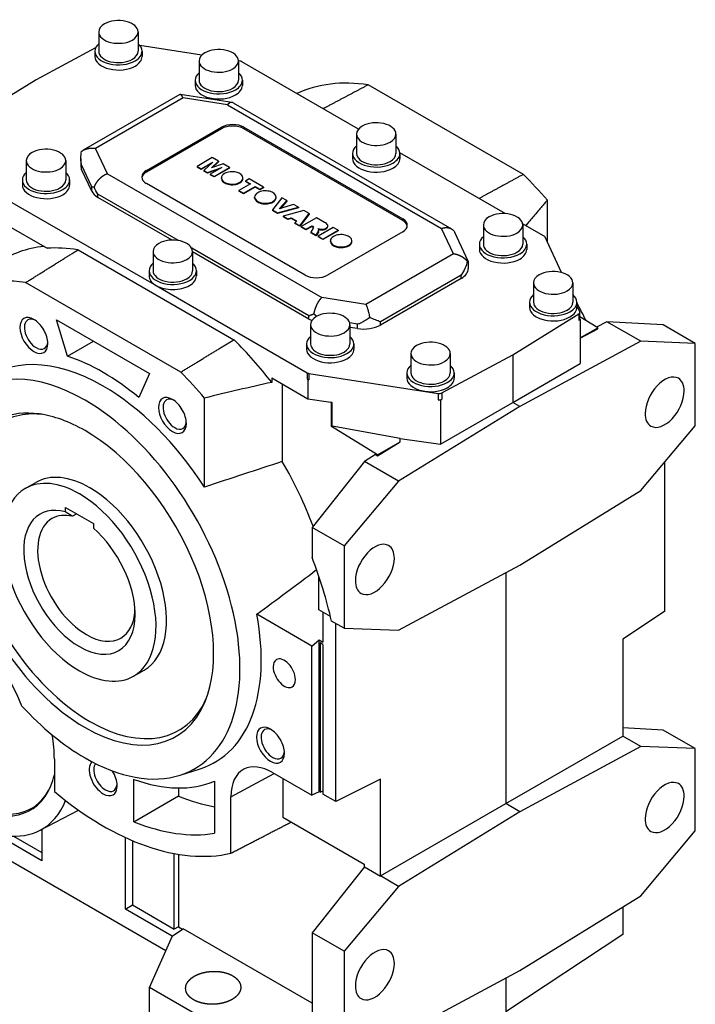
# Model space of a CAD drawing. Extents: x 455 to 2705, y -160 to 1463.
# Drawn here: x 2222 to 2393, y 413 to 663 of the extents above; entities that cross this region are included whole.
import ezdxf

# ---------------------------------------------------------------- set-up
doc = ezdxf.new("R2010")
doc.units = 0
doc.header["$MEASUREMENT"] = 0
doc.layers.add('View', color=7, linetype='Continuous')

msp = doc.modelspace()

# ---------------------------------------------------------------- linework, layer by layer
at = {"layer": 'View', "lineweight": -3}
for p, q in [((2241.68, 660.28), (2241.68, 655.38)), ((2251.68, 660.28), (2251.68, 655.38)), ((2240.88, 656.26), (2225.82, 648.16)), ((2240.68, 655.38), (2240.68, 654.08)), ((2267.83, 654.39), (2252.14, 656.82)), ((2252.68, 655.38), (2252.68, 654.08)), ((2267.14, 652.93), (2267.14, 648.03)), ((2277.54, 652.89), (2277.14, 652.95)), ((2277.14, 652.93), (2277.14, 648.03)), ((2307.61, 635.64), (2277.99, 652.74)), ((2225.82, 648.16), (2219.4, 644.18)), ((2266.14, 648.03), (2266.14, 646.73)), ((2278.14, 648.03), (2278.14, 646.73)), ((2349.45, 624.14), (2310.08, 646.87)), ((2262.24, 644.4), (2237.74, 630.26)), ((2263.08, 643.54), (2240.89, 630.73)), ((2275.53, 642.4), (2262.38, 644.43)), ((2274.31, 641.8), (2263.08, 643.54)), ((2274.31, 641.8), (2328.66, 610.42)), ((2275.77, 642.31), (2331.2, 610.31)), ((2253.76, 625.09), (2272.85, 636.11)), ((2272.85, 635.7), (2253.76, 624.68)), ((2272.85, 636.11), (2272.85, 635.7)), ((2278.5, 636.11), (2318.81, 612.84)), ((2278.5, 636.11), (2278.5, 635.7)), ((2318.81, 612.43), (2278.5, 635.7)), ((2307.09, 634.36), (2307.09, 629.46)), ((2317.09, 634.36), (2317.09, 629.46)), ((2243.9, 624.25), (2240.89, 630.73)), ((2223.3, 627.62), (2223.3, 622.72)), ((2233.3, 627.62), (2233.3, 622.72)), ((2237.14, 628.2), (2237.14, 626.31)), ((2270.49, 628.38), (2266.63, 626.15)), ((2270.31, 625.78), (2272.1, 627.45)), ((2272.1, 627.45), (2270.49, 628.38)), ((2272.1, 627.45), (2272.1, 627.29)), ((2306.09, 629.46), (2306.09, 628.15)), ((2344.81, 614.16), (2318.09, 629.59)), ((2318.09, 629.46), (2318.09, 628.15)), ((2239.93, 620.99), (2237.34, 626.55)), ((2237.34, 625.41), (2237.34, 626.55)), ((2239.93, 619.85), (2237.34, 625.41)), ((2253.76, 625.09), (2253.76, 624.68)), ((2266.63, 626.15), (2267.63, 625.57)), ((2266.63, 626.15), (2266.63, 625.98)), ((2267.63, 625.41), (2266.63, 625.98)), ((2267.63, 625.57), (2270.59, 627.27)), ((2270.16, 626.86), (2267.63, 625.41)), ((2267.63, 625.57), (2267.63, 625.41)), ((2270.59, 627.27), (2268.36, 625.15)), ((2268.36, 625.15), (2269.26, 624.63)), ((2268.36, 625.15), (2268.36, 624.98)), ((2269.26, 624.47), (2268.36, 624.98)), ((2269.26, 624.63), (2272.94, 625.91)), ((2272.23, 625.5), (2269.26, 624.47)), ((2272.94, 625.91), (2269.99, 624.21)), ((2273.26, 626.78), (2270.31, 625.78)), ((2272.1, 627.29), (2270.58, 625.87)), ((2270.99, 623.63), (2274.85, 625.86)), ((2274.85, 625.7), (2270.99, 623.47)), ((2274.85, 625.86), (2273.26, 626.78)), ((2274.85, 625.86), (2274.85, 625.7)), ((2222.3, 622.72), (2222.3, 621.42)), ((2234.3, 622.72), (2234.3, 621.42)), ((2243.9, 624.25), (2298.26, 592.86)), ((2269.26, 624.63), (2269.26, 624.47)), ((2269.99, 624.21), (2270.99, 623.63)), ((2269.99, 624.21), (2269.99, 624.05)), ((2270.99, 623.47), (2269.99, 624.05)), ((2270.99, 623.63), (2270.99, 623.47)), ((2272.81, 623.07), (2272.81, 623.23)), ((2278.27, 623.07), (2278.27, 623.23)), ((2279.86, 622.97), (2278.95, 622.44)), ((2278.95, 622.44), (2280.15, 621.75)), ((2278.95, 622.44), (2278.95, 622.28)), ((2283.47, 620.89), (2279.86, 622.97)), ((2239.93, 619.85), (2239.93, 620.99)), ((2294.06, 598.55), (2253.76, 621.82)), ((2280.15, 621.75), (2277.2, 620.04)), ((2277.2, 620.04), (2278.41, 619.35)), ((2277.2, 620.04), (2277.2, 619.88)), ((2278.41, 619.19), (2277.2, 619.88)), ((2278.41, 619.35), (2281.36, 621.05)), ((2281.36, 620.89), (2278.41, 619.19)), ((2280.01, 621.67), (2278.95, 622.28)), ((2281.36, 621.05), (2282.56, 620.36)), ((2281.36, 621.05), (2281.36, 620.89)), ((2282.56, 620.2), (2281.36, 620.89)), ((2282.56, 620.36), (2283.47, 620.89)), ((2283.47, 620.72), (2282.56, 620.2)), ((2282.56, 620.36), (2282.56, 620.2)), ((2283.47, 620.89), (2283.47, 620.72)), ((2217.88, 618.04), (2256.23, 595.9)), ((2261.91, 607.32), (2241.48, 619.11)), ((2241.48, 618.3), (2241.48, 619.11)), ((2260.28, 607.44), (2241.48, 618.3)), ((2278.41, 619.35), (2278.41, 619.19)), ((2281.23, 618.21), (2281.23, 618.37)), ((2288.13, 618.2), (2285.73, 615.12)), ((2286.69, 618.21), (2286.69, 618.37)), ((2287.48, 615.36), (2289.38, 617.47)), ((2289.38, 617.47), (2288.13, 618.2)), ((2289.38, 617.47), (2289.38, 617.31)), ((2355.51, 606.97), (2355.51, 617.56)), ((2285.73, 615.12), (2287.03, 614.37)), ((2285.73, 615.12), (2285.73, 614.96)), ((2287.03, 614.21), (2285.73, 614.96)), ((2287.03, 614.37), (2292.34, 615.77)), ((2292.34, 615.6), (2287.03, 614.21)), ((2291.12, 616.47), (2287.48, 615.36)), ((2289.38, 617.31), (2287.68, 615.42)), ((2293.75, 614.95), (2288.47, 613.54)), ((2292.34, 615.77), (2291.12, 616.47)), ((2292.34, 615.77), (2292.34, 615.6)), ((2295.11, 614.17), (2293.75, 614.95)), ((2287.03, 614.37), (2287.03, 614.21)), ((2288.47, 613.54), (2289.69, 612.83)), ((2288.47, 613.54), (2288.47, 613.37)), ((2289.69, 612.67), (2288.47, 613.37)), ((2289.69, 612.83), (2290.54, 613.1)), ((2290.54, 612.93), (2289.69, 612.67)), ((2289.69, 612.83), (2289.69, 612.67)), ((2290.54, 613.1), (2291.89, 612.32)), ((2290.54, 613.1), (2290.54, 612.93)), ((2291.79, 612.22), (2290.54, 612.93)), ((2292.68, 611.11), (2295.11, 614.17)), ((2295.11, 614), (2292.68, 610.95)), ((2296.94, 613.11), (2293.08, 610.88)), ((2295.11, 614.17), (2295.11, 614)), ((2298.95, 611.95), (2296.94, 613.11)), ((2318.81, 612.84), (2318.81, 612.43)), ((2217.69, 611.67), (2228.6, 605.38)), ((2291.89, 612.32), (2291.43, 611.83)), ((2291.43, 611.83), (2292.68, 611.11)), ((2291.43, 611.83), (2291.43, 611.67)), ((2292.68, 610.95), (2291.43, 611.67)), ((2292.68, 611.11), (2292.68, 610.95)), ((2293.08, 610.88), (2294.24, 610.21)), ((2293.08, 610.88), (2293.08, 610.71)), ((2294.24, 610.04), (2293.08, 610.71)), ((2294.24, 610.21), (2295.8, 611.1)), ((2295.8, 610.94), (2294.24, 610.04)), ((2294.24, 610.21), (2294.24, 610.04)), ((2296.07, 610.5), (2295.52, 609.47)), ((2295.8, 611.1), (2295.94, 611.02)), ((2295.8, 611.1), (2295.8, 610.94)), ((2295.94, 610.86), (2295.8, 610.94)), ((2295.94, 611.02), (2295.94, 610.86)), ((2296.15, 610.8), (2296.15, 610.72)), ((2301.2, 610.65), (2297.34, 608.42)), ((2297.49, 610.12), (2297.49, 609.96)), ((2297.91, 610.22), (2297.91, 610.06)), ((2298.54, 607.72), (2302.4, 609.95)), ((2299.37, 610.46), (2299.37, 610.29)), ((2299.81, 610.98), (2299.81, 611.14)), ((2302.4, 609.95), (2301.2, 610.65)), ((2302.4, 609.95), (2302.4, 609.79)), ((2331.67, 603.94), (2328.66, 610.42)), ((2339.27, 611.29), (2339.27, 606.39)), ((2354.68, 608.46), (2349.24, 611.61)), ((2349.27, 611.29), (2349.27, 606.39)), ((2295.52, 609.47), (2296.89, 608.68)), ((2295.52, 609.47), (2295.52, 609.31)), ((2296.89, 608.52), (2295.52, 609.31)), ((2296.89, 608.68), (2297.4, 609.66)), ((2297.4, 609.5), (2296.89, 608.52)), ((2296.89, 608.68), (2296.89, 608.52)), ((2297.34, 608.42), (2298.54, 607.72)), ((2297.34, 608.42), (2297.34, 608.26)), ((2298.54, 607.56), (2297.34, 608.26)), ((2297.4, 609.66), (2297.4, 609.5)), ((2302.4, 609.79), (2298.54, 607.56)), ((2298.54, 607.72), (2298.54, 607.56)), ((2318.81, 609.58), (2299.72, 598.55)), ((2335.42, 602.09), (2332.03, 609.4)), ((2359.12, 599.21), (2354.94, 608.2)), ((2236.46, 605), (2276, 582.17)), ((2295.02, 588.2), (2265.26, 605.38)), ((2300.46, 607.11), (2300.46, 607.27)), ((2305.92, 607.11), (2305.92, 607.27)), ((2338.27, 606.39), (2338.27, 605.09)), ((2350.27, 606.39), (2350.27, 605.09)), ((2255.47, 604.56), (2255.47, 599.66)), ((2265.47, 604.56), (2265.47, 599.66)), ((2295.02, 587.38), (2265.47, 604.44)), ((2331.67, 603.94), (2309.48, 591.13)), ((2335.43, 602.09), (2335.43, 600.19)), ((2254.47, 599.66), (2254.47, 598.35)), ((2266.47, 599.66), (2266.47, 598.35)), ((2333.67, 598.56), (2313.14, 586.71)), ((2333.67, 597.74), (2313.14, 585.89)), ((2333.67, 597.74), (2333.67, 598.56)), ((2262.48, 573.92), (2223.11, 596.65)), ((2256.23, 595.9), (2294.58, 573.76)), ((2351.99, 596.59), (2351.99, 591.7)), ((2361.99, 596.59), (2361.99, 591.7)), ((2309.48, 591.13), (2298.26, 592.86)), ((2350.99, 591.7), (2350.99, 590.39)), ((2362.99, 591.7), (2362.99, 590.39)), ((2363.73, 589.26), (2362.99, 590.85)), ((2295.02, 587.38), (2295.02, 588.2)), ((2346.74, 578.35), (2363.5, 588.72)), ((2363.5, 588.72), (2363.5, 587.09)), ((2363.76, 587.48), (2363.76, 589.11)), ((2368.31, 585.16), (2363.76, 587.97)), ((2363.87, 587.32), (2363.76, 587.56)), ((2225.21, 587.32), (2225.21, 587.32)), ((2225.21, 587.32), (2225.21, 587.32)), ((2233.74, 577.97), (2231, 587.19)), ((2231, 587.19), (2254.59, 573.58)), ((2295.42, 585.98), (2295.42, 581.08)), ((2307.35, 586.14), (2305.36, 586.45)), ((2305.42, 585.98), (2305.42, 581.08)), ((2307.35, 585), (2305.42, 585.29)), ((2307.35, 585), (2307.35, 586.14)), ((2313.14, 585.89), (2313.14, 586.71)), ((2363.5, 587.09), (2363.87, 587.32)), ((2363.87, 587.32), (2363.87, 576.15)), ((2363.87, 582.61), (2368.31, 585.16)), ((2363.87, 582.56), (2368.31, 584.94)), ((2370.63, 586.72), (2367.95, 585.38)), ((2368.31, 584.94), (2368.31, 585.16)), ((2384.92, 585.94), (2370.63, 586.72)), ((2379.25, 581.75), (2370.63, 586.72)), ((2393.06, 581.24), (2384.92, 585.94)), ((2233.74, 577.97), (2240.36, 581.79)), ((2294.42, 581.08), (2294.42, 579.77)), ((2306.42, 581.08), (2306.42, 579.77)), ((2379.25, 581.75), (2348.51, 565.24)), ((2393.06, 581.24), (2379.25, 581.75)), ((2393.06, 560.34), (2393.06, 581.24)), ((2320.88, 578.63), (2320.88, 573.73)), ((2328.77, 568.67), (2346.74, 578.35)), ((2330.88, 578.63), (2330.88, 573.73)), ((2346.74, 578.35), (2346.74, 566.26)), ((2346.74, 566.26), (2363.87, 576.15)), ((2254.59, 573.58), (2251.85, 567.52)), ((2285.57, 572.48), (2285.57, 571.34)), ((2285.57, 572.48), (2294.77, 567.17)), ((2294.58, 573.76), (2294.58, 572.13)), ((2295.03, 573.61), (2327.83, 568.54)), ((2295.03, 573.61), (2295.03, 571.98)), ((2319.88, 573.73), (2319.88, 572.43)), ((2331.88, 573.73), (2331.88, 572.43)), ((2288.26, 570.93), (2288.26, 551.22)), ((2294.58, 572.13), (2294.77, 572.02)), ((2294.77, 572.02), (2294.77, 567.17)), ((2294.77, 572.02), (2295.03, 571.98)), ((2327.83, 568.54), (2327.83, 566.9)), ((2328.77, 568.67), (2328.77, 567.04)), ((2260.38, 567.01), (2260.38, 567.01)), ((2260.38, 567.01), (2260.38, 567.01)), ((2268.54, 544.73), (2268.54, 567.35)), ((2294.77, 567.17), (2300.56, 566.28)), ((2300.78, 566.15), (2300.56, 566.28)), ((2300.9, 566.23), (2300.56, 566.28)), ((2300.78, 566.15), (2300.9, 566.23)), ((2300.78, 560.12), (2300.78, 566.15)), ((2300.9, 560.19), (2300.9, 566.23)), ((2348.51, 565.24), (2317.77, 546.25)), ((2327.83, 566.9), (2328.37, 566.82)), ((2328.37, 566.82), (2328.77, 567.04)), ((2328.37, 566.82), (2328.37, 555.65)), ((2328.37, 555.65), (2346.74, 566.26)), ((2348.51, 565.24), (2346.74, 566.26)), ((2300.78, 560.12), (2300.9, 560.19)), ((2312.45, 552.91), (2300.78, 560.12)), ((2318.13, 557.08), (2300.9, 560.19)), ((2379.25, 543.89), (2393.06, 560.34)), ((2312.45, 552.68), (2318.13, 556.2)), ((2312.45, 552.91), (2318.13, 556.2)), ((2318.13, 557.08), (2328.37, 555.65)), ((2318.13, 556.2), (2318.13, 557.08)), ((2311.87, 553.02), (2309.15, 551.23)), ((2311.87, 553.02), (2312.45, 552.68)), ((2312.45, 552.68), (2312.45, 552.91)), ((2309.15, 551.23), (2295.83, 534.5)), ((2317.77, 546.25), (2309.15, 551.23)), ((2385.23, 551.03), (2385.23, 513.13)), ((2223.03, 544.39), (2225.69, 545.93)), ((2317.77, 546.25), (2303.96, 529.8)), ((2348.51, 524.91), (2379.25, 543.89)), ((2233.25, 538.43), (2233.25, 539.6)), ((2233.25, 539.6), (2240.32, 535.52)), ((2236.1, 537.96), (2235.02, 537.33)), ((2240.32, 535.52), (2240.32, 534.35)), ((2295.83, 534.5), (2295.83, 526.88)), ((2303.96, 529.8), (2295.83, 534.5)), ((2303.96, 529.8), (2303.96, 508.9)), ((2317.77, 508.4), (2348.51, 524.91)), ((2344.97, 523.01), (2344.97, 464.4)), ((2297.53, 513.57), (2297.53, 522.09)), ((2295.77, 504.41), (2281.78, 512.49)), ((2300.5, 511.86), (2297.53, 513.57)), ((2298.56, 512.98), (2298.56, 505.39)), ((2385.23, 513.13), (2374.66, 506.14)), ((2303.96, 508.9), (2300.77, 510.75)), ((2301.8, 464.95), (2301.8, 510.15)), ((2303.96, 508.9), (2317.77, 508.4)), ((2295.77, 504.41), (2297.6, 505.94)), ((2297.6, 467.43), (2297.6, 505.94)), ((2297.6, 505.94), (2298.56, 505.39)), ((2297.88, 505.18), (2297.88, 467.27)), ((2298.56, 504.8), (2297.88, 505.18)), ((2374.66, 506.14), (2374.66, 481.53)), ((2295.77, 466.52), (2295.77, 504.41)), ((2298.56, 504.8), (2298.56, 466.82)), ((2250.53, 496.76), (2253.19, 498.29)), ((2285.26, 483.3), (2285.26, 483.3)), ((2285.26, 483.3), (2285.26, 483.3)), ((2384.92, 483.06), (2374.66, 483.62)), ((2393.06, 478.36), (2384.92, 483.06)), ((2344.97, 464.4), (2374.64, 481.53)), ((2374.64, 481.53), (2374.66, 481.53)), ((2379.25, 478.87), (2374.64, 481.53)), ((2379.25, 478.87), (2348.51, 462.36)), ((2393.06, 478.36), (2379.25, 478.87)), ((2393.06, 457.46), (2393.06, 478.36)), ((2230.42, 475.67), (2230.42, 467.45)), ((2262.32, 471.62), (2267.41, 473.25)), ((2250.57, 459.81), (2250.57, 470.57)), ((2271.08, 470.12), (2271.08, 456.89)), ((2275.19, 466.15), (2286.17, 472.06)), ((2285.8, 472.27), (2295.77, 466.52)), ((2288.37, 470.79), (2288.37, 461)), ((2313.14, 470.62), (2301.8, 464.95)), ((2313.14, 446.01), (2313.14, 470.62)), ((2261.89, 468.36), (2261.89, 466.34)), ((2297.6, 467.43), (2295.77, 466.52)), ((2297.88, 467.27), (2297.6, 467.43)), ((2297.88, 467.27), (2298.56, 467.61)), ((2250.57, 459.81), (2261.89, 466.34)), ((2275.19, 451.8), (2275.19, 466.15)), ((2301.8, 464.95), (2298.56, 466.82)), ((2226.78, 457.63), (2236.55, 462.73)), ((2313.16, 446.04), (2344.97, 464.4)), ((2348.51, 462.36), (2344.97, 464.4)), ((2201.22, 460.3), (2258.71, 427.11)), ((2288.37, 461), (2309.06, 449.05)), ((2348.51, 462.36), (2317.77, 443.37)), ((2227.24, 457.87), (2227.24, 449.89)), ((2379.25, 441.01), (2393.06, 457.46)), ((2227.24, 449.89), (2215.1, 456.9)), ((2220.09, 456.14), (2227.24, 452.01)), ((2248.45, 437.65), (2248.45, 455.79)), ((2250.22, 455.01), (2250.22, 438.67)), ((2260.83, 432.54), (2260.83, 451.73)), ((2261.89, 451.54), (2261.89, 433.16)), ((2309.14, 448.33), (2295.83, 431.62)), ((2309.06, 449.05), (2309.06, 448.24)), ((2309.14, 448.33), (2313.14, 446.01)), ((2313.14, 446.01), (2313.16, 446.04)), ((2317.77, 443.37), (2313.16, 446.04)), ((2317.77, 443.37), (2303.96, 426.93)), ((2348.51, 422.03), (2379.25, 441.01)), ((2248.45, 437.65), (2250.22, 438.67)), ((2260.34, 430.78), (2248.45, 437.65)), ((2250.22, 438.67), (2260.83, 432.54)), ((2374.66, 438.18), (2374.66, 431.2)), ((2260.36, 430.84), (2263.07, 432.63)), ((2261.89, 433.16), (2260.83, 432.54)), ((2261.89, 433.16), (2262.95, 432.54)), ((2295.83, 413.72), (2263.07, 432.63)), ((2254.53, 417.71), (2260.36, 430.84)), ((2295.83, 431.62), (2295.83, 410.72)), ((2303.96, 426.93), (2295.83, 431.62)), ((2374.66, 431.2), (2344.97, 411.58)), ((2303.96, 426.93), (2303.96, 406.02)), ((2317.77, 405.52), (2348.51, 422.03)), ((2344.97, 420.13), (2344.97, 411.58)), ((2271.37, 407.98), (2254.53, 417.71)), ((2254.53, 408.27), (2254.53, 417.71))]:
    msp.add_line(p, q, dxfattribs=at)
for centre, major_axis, ratio, start_param, end_param in [((2246.68, 660.28), (5, 0), 0.57735, 0, 2.3562), ((2246.68, 660.28), (5, 0), 0.57735, 2.3562, 3.14159), ((2246.68, 660.28), (5, 0), 0.57735, 3.14159, 5.49779), ((2246.68, 660.28), (5, 0), 0.57735, 5.49779, 6.283185), ((2246.68, 655.38), (6, 0), 0.57735, 2.55591, 3.14159), ((2246.68, 655.38), (6, 0), 0.57735, 3.14159, 5.49779), ((2246.68, 655.38), (5, 0), 0.57735, 3.14159, 5.49779), ((2246.68, 655.38), (5, 0), 0.57735, 5.49779, 6.283185), ((2246.68, 655.38), (6, 0), 0.57735, 5.49779, 6.283185), ((2246.68, 655.38), (6, 0), 0.57735, 0, 0.585686), ((2272.14, 652.93), (5, 0), 0.57735, 2.3562, 3.14159), ((2272.14, 652.93), (5, 0), 0.57735, 0, 2.3562), ((2246.68, 654.08), (-6, 0), 0.57735, 0, 2.356195), ((2246.68, 654.08), (-6, 0), 0.57735, -3.92699, -3.14159), ((2272.14, 652.93), (5, 0), 0.57735, 3.14159, 5.49779), ((2272.14, 652.93), (5, 0), 0.57735, 5.49779, 6.283185), ((2277.28, 652.33), (1, 0), 0.57735, 0.785399, 1.309), ((2272.14, 648.03), (6, 0), 0.57735, 2.55591, 3.14159), ((2272.14, 648.03), (6, 0), 0.57735, 0, 0.585686), ((2272.14, 648.03), (6, 0), 0.57735, 3.14159, 5.49779), ((2272.14, 648.03), (5, 0), 0.57735, 3.14159, 5.49779), ((2272.14, 648.03), (5, 0), 0.57735, 5.49779, 6.283185), ((2272.14, 648.03), (6, 0), 0.57735, 5.49779, 6.283185), ((2329.77, 574.26), (-40, 69.28), 0.577351, 5.85321, 6.22992), ((2272.14, 646.73), (-6, 0), 0.57735, 0, 2.356195), ((2272.14, 646.73), (-6, 0), 0.57735, -3.92699, -3.14159), ((2312.09, 634.36), (5, 0), 0.57735, 0, 2.3562), ((2275.68, 634.48), (-4, 0), 0.57735, -2.35619, -0.785397), ((2275.68, 634.07), (4, 0), 0.57735, 0.785399, 2.3562), ((2312.09, 634.36), (5, 0), 0.57735, 2.3562, 3.14159), ((2312.09, 634.36), (5, 0), 0.57735, 3.14159, 5.49779), ((2312.09, 634.36), (5, 0), 0.57735, 5.49779, 6.283185), ((2228.3, 627.62), (5, 0), 0.57735, 0, 2.3562), ((2312.09, 629.46), (6, 0), 0.57735, 2.55591, 3.14159), ((2312.09, 629.46), (6, 0), 0.57735, 0, 0.585686), ((2228.3, 627.62), (5, 0), 0.57735, 2.3562, 3.14159), ((2228.3, 627.62), (5, 0), 0.57735, 3.14159, 5.49779), ((2228.3, 627.62), (5, 0), 0.57735, 5.49779, 6.283185), ((2312.09, 629.46), (6, 0), 0.57735, 3.14159, 5.49779), ((2312.09, 628.15), (-6, 0), 0.57735, 0, 2.356195), ((2312.09, 629.46), (5, 0), 0.57735, 3.14159, 5.49779), ((2312.09, 629.46), (5, 0), 0.57735, 5.49779, 6.283185), ((2312.09, 629.46), (6, 0), 0.57735, 5.49779, 6.283185), ((2312.09, 628.15), (-6, 0), 0.57735, -3.92699, -3.14159), ((2243.14, 626.31), (-6, 0), 0.57735, 0, 0.261795), ((2256.58, 623.46), (-4, 0), 0.57735, -0.785397, 0), ((2275.54, 623.23), (2.73, 0), 0.57735, 0, 2.3562), ((2228.3, 622.72), (6, 0), 0.57735, 2.55591, 3.14159), ((2228.3, 622.72), (6, 0), 0.57735, 3.14159, 5.49779), ((2228.3, 622.72), (5, 0), 0.57735, 3.14159, 5.49779), ((2228.3, 622.72), (5, 0), 0.57735, 5.49779, 6.283185), ((2228.3, 622.72), (6, 0), 0.57735, 5.49779, 6.283185), ((2228.3, 622.72), (6, 0), 0.57735, 0, 0.585686), ((2256.58, 623.46), (-4, 0), 0.57735, 0, 0.785395), ((2256.58, 623.05), (4, 0), 0.57735, 2.3562, 3.05309), ((2275.54, 623.23), (2.73, 0), 0.57735, 2.3562, 3.14159), ((2275.54, 623.23), (2.73, 0), 0.57735, 3.14159, 5.49779), ((2275.54, 623.07), (-2.73, 0), 0.57735, -0.051826, 0), ((2275.54, 623.07), (-2.73, 0), 0.57735, 0, 2.356195), ((2275.54, 623.23), (2.73, 0), 0.57735, 5.49779, 6.283185), ((2275.54, 623.07), (-2.73, 0), 0.57735, -3.92699, -3.14159), ((2275.54, 623.07), (-2.73, 0), 0.57735, -3.14159, -3.08977), ((2329.77, 574.26), (-40, 69.28), 0.577351, 5.02531, 5.14237), ((2228.3, 621.42), (-6, 0), 0.57735, 0, 2.356195), ((2228.3, 621.42), (-6, 0), 0.57735, -3.92699, -3.14159), ((2245.72, 620.75), (-6, 0), 0.57735, -6.02139, -5.49779), ((2283.96, 618.37), (2.73, 0), 0.57735, 0, 2.3562), ((2283.96, 618.37), (2.73, 0), 0.57735, 2.3562, 3.14159), ((2283.96, 618.37), (2.73, 0), 0.57735, 3.14159, 5.49779), ((2283.96, 618.21), (-2.73, 0), 0.57735, -0.051826, 0), ((2283.96, 618.21), (-2.73, 0), 0.57735, 0, 2.356195), ((2283.96, 618.37), (2.73, 0), 0.57735, 5.49779, 6.283185), ((2283.96, 618.21), (-2.73, 0), 0.57735, -3.92699, -3.14159), ((2283.96, 618.21), (-2.73, 0), 0.57735, -3.14159, -3.08977), ((2315.98, 611.21), (-4, 0), 0.57735, -3.14159, -2.35619), ((2315.98, 610.8), (4, 0), 0.57735, 0.088504, 0.785399), ((2344.27, 611.29), (5, 0), 0.57735, 2.3562, 3.14159), ((2344.27, 611.29), (5, 0), 0.57735, 0, 2.3562), ((2295.45, 610.73), (-0.702, 0), 0.57735, -2.96508, -2.33819), ((2295.45, 610.56), (0.702, 0), 0.57735, 0.242826, 0.803405), ((2294.85, 610.76), (-1.3, 0), 0.57735, -3.4903, -3.14159), ((2294.85, 610.76), (-1.3, 0), 0.57735, -3.14159, -3.09066), ((2298.4, 611.23), (1.82, 0), 0.57735, 4.08355, 4.4376), ((2295.16, 609.78), (2.41, 0), 0.57735, 0.249057, 0.449987), ((2292.35, 610.25), (5.15, 0), 0.57735, 6.0836, 6.24057), ((2292.35, 610.09), (-5.15, 0), 0.57735, -3.34117, -3.1842), ((2298.4, 611.07), (-1.82, 0), 0.57735, -5.24604, -4.98718), ((2298.29, 611.06), (1.5, 0), 0.57735, 4.45506, 5.51401), ((2298.29, 610.9), (-1.5, 0), 0.57735, -4.96971, -3.91077), ((2296.49, 610.43), (3.6, 0), 0.57735, 0.402998, 0.818923), ((2298.01, 611.14), (1.8, 0), 0.57735, 5.56701, 6.283185), ((2298.01, 610.98), (-1.8, 0), 0.57735, -3.85777, -3.14159), ((2298.01, 611.14), (1.8, 0), 0.57735, 0, 0.102637), ((2298.01, 610.98), (-1.8, 0), 0.57735, -3.14159, -3.06294), ((2315.98, 611.21), (-4, 0), 0.57735, -3.92699, -3.14159), ((2344.27, 611.29), (5, 0), 0.57735, 3.14159, 5.49779), ((2344.27, 611.29), (5, 0), 0.57735, 5.49779, 6.283185), ((2260.47, 604.56), (5, 0), 0.57735, 0, 2.3562), ((2303.19, 607.27), (2.73, 0), 0.57735, 2.3562, 3.14159), ((2303.19, 607.27), (2.73, 0), 0.57735, 0, 2.3562), ((2344.27, 606.39), (6, 0), 0.57735, 2.55591, 3.14159), ((2344.27, 606.39), (6, 0), 0.57735, 0, 0.585686), ((2353.98, 608.05), (1, 0), 0.57735, 0.2618, 0.785399), ((2257.29, 532.42), (40.36, -69.9), 0.577351, -3.38309, -3.1169), ((2256.23, 531.81), (40.33, -69.86), 0.577351, -3.57157, -3.42132), ((2256.23, 531.81), (40.33, -69.86), 0.577351, -3.57305, -3.57157), ((2260.47, 604.56), (5, 0), 0.57735, 2.3562, 3.14159), ((2303.19, 607.27), (2.73, 0), 0.57735, 3.14159, 5.49779), ((2303.19, 607.11), (-2.73, 0), 0.57735, -0.051826, 0), ((2303.19, 607.11), (-2.73, 0), 0.57735, 0, 2.356195), ((2303.19, 607.27), (2.73, 0), 0.57735, 5.49779, 6.283185), ((2303.19, 607.11), (-2.73, 0), 0.57735, -3.92699, -3.14159), ((2303.19, 607.11), (-2.73, 0), 0.57735, -3.14159, -3.08977), ((2344.27, 606.39), (6, 0), 0.57735, 3.14159, 5.49779), ((2344.27, 605.09), (-6, 0), 0.57735, 0, 2.356195), ((2344.27, 606.39), (5, 0), 0.57735, 3.14159, 5.49779), ((2344.27, 606.39), (5, 0), 0.57735, 5.49779, 6.283185), ((2344.27, 606.39), (6, 0), 0.57735, 5.49779, 6.283185), ((2344.27, 605.09), (-6, 0), 0.57735, -3.92699, -3.14159), ((2260.47, 604.56), (5, 0), 0.57735, 3.14159, 5.49779), ((2260.47, 604.56), (5, 0), 0.57735, 5.49779, 6.283185), ((2260.47, 599.66), (6, 0), 0.57735, 2.55591, 3.14159), ((2260.47, 599.66), (6, 0), 0.57735, 0, 0.585686), ((2329.43, 600.19), (-6, 0), 0.57735, -3.92699, -3.14159), ((2242.8, 524.05), (-40, 69.28), 0.577351, 5.85321, 6.307881), ((2260.47, 599.66), (6, 0), 0.57735, 3.14159, 5.49779), ((2260.47, 598.35), (-6, 0), 0.57735, 0, 0.785395), ((2260.47, 599.66), (5, 0), 0.57735, 3.14159, 5.49779), ((2260.47, 599.66), (5, 0), 0.57735, 5.49779, 6.283185), ((2260.47, 599.66), (6, 0), 0.57735, 5.49779, 6.283185), ((2260.47, 598.35), (-6, 0), 0.57735, -3.92699, -3.14159), ((2296.89, 600.19), (-4, 0), 0.57735, -5.49779, -3.92699), ((2356.99, 596.59), (5, 0), 0.57735, 2.3562, 3.14159), ((2356.99, 596.59), (5, 0), 0.57735, 0, 2.3562), ((2260.47, 598.35), (-6, 0), 0.57735, -5.49779, -3.92699), ((2356.99, 596.59), (5, 0), 0.57735, 3.14159, 5.49779), ((2356.99, 596.59), (5, 0), 0.57735, 5.49779, 6.283185), ((2356.99, 591.7), (6, 0), 0.57735, 2.55591, 3.14159), ((2356.99, 591.7), (6, 0), 0.57735, 0, 0.585686), ((2356.99, 591.7), (6, 0), 0.57735, 3.14159, 5.49779), ((2356.99, 590.39), (-6, 0), 0.57735, 0, 2.356195), ((2356.99, 591.7), (5, 0), 0.57735, 3.14159, 5.49779), ((2356.99, 591.7), (5, 0), 0.57735, 5.49779, 6.283185), ((2356.99, 591.7), (6, 0), 0.57735, 5.49779, 6.283185), ((2356.99, 590.39), (-6, 0), 0.57735, -3.92699, -3.14159), ((2334.37, 576.92), (27.8, -48.15), 0.577351, -4.83416, -4.74262), ((2225.21, 583.24), (2.5, -4.33), 0.577351, -3.92699, -0.785398), ((2225.78, 583.57), (2.09, -3.63), 0.577351, -3.83422, -3.14159), ((2299.27, 589.83), (-6, 0), 0.57735, -5.49779, -5.33629), ((2300.42, 585.98), (5, 0), 0.57735, 2.3562, 3.14159), ((2300.42, 585.98), (5, 0), 0.57735, 0, 2.3562), ((2362.76, 589.11), (1, 0), 0.57735, 5.53269, 6.283185), ((2362.76, 587.48), (1, 0), 0.57735, 5.53269, 6.283185), ((2362.76, 589.11), (1, 0), 0.57735, 0, 0.2618), ((2225.78, 583.57), (2.09, -3.63), 0.577351, -3.14159, -0.785398), ((2225.21, 583.24), (2.5, -4.33), 0.577351, -3.92699, -3.92699), ((2225.21, 583.24), (2.5, -4.33), 0.577351, -5.49779, -3.92699), ((2300.42, 585.98), (5, 0), 0.57735, 3.14159, 5.49779), ((2300.42, 585.98), (5, 0), 0.57735, 5.49779, 6.283185), ((2308.9, 588.34), (-6, 0), 0.57735, -4.97419, -3.92699), ((2300.42, 581.08), (6, 0), 0.57735, 2.55591, 3.14159), ((2300.42, 581.08), (6, 0), 0.57735, 0, 0.585686), ((2225.21, 583.24), (2.5, -4.33), 0.577351, -0.785398, 0.785395), ((2225.78, 583.57), (2.09, -3.63), 0.577351, -0.785398, 0), ((2225.78, 583.57), (2.09, -3.63), 0.577351, 0, 0.692625), ((2256.23, 531.81), (40.33, -69.86), 0.577351, -4.28241, -4.28093), ((2256.23, 531.81), (40.33, -69.86), 0.577351, -4.46737, -4.28241), ((2300.42, 581.08), (6, 0), 0.57735, 3.14159, 5.49779), ((2300.42, 581.08), (5, 0), 0.57735, 3.14159, 5.49779), ((2300.42, 581.08), (5, 0), 0.57735, 5.49779, 6.283185), ((2300.42, 581.08), (6, 0), 0.57735, 5.49779, 6.283185), ((2325.88, 578.63), (5, 0), 0.57735, 2.3562, 3.14159), ((2325.88, 578.63), (5, 0), 0.57735, 0, 2.3562), ((2242.8, 524.05), (-28.37, 49.14), 0.577351, 5.49779, 6.408193), ((2242.8, 524.05), (-30.5, 52.83), 0.577351, 5.28638, 5.70919), ((2300.42, 579.77), (-6, 0), 0.57735, 0, 2.356195), ((2300.42, 579.77), (-6, 0), 0.57735, -3.92699, -3.14159), ((2325.88, 578.63), (5, 0), 0.57735, 3.14159, 5.49779), ((2325.88, 578.63), (5, 0), 0.57735, 5.49779, 6.283185), ((2325.88, 573.73), (6, 0), 0.57735, 2.55591, 3.14159), ((2325.88, 573.73), (6, 0), 0.57735, 0, 0.585686), ((2238.2, 521.4), (27.8, -48.15), 0.577351, -3.92699, -3.01659), ((2242.8, 524.05), (-40, 69.28), 0.577351, 5.02531, 5.14237), ((2295.29, 574.17), (1, 0), 0.57735, 3.92699, 4.45059), ((2325.88, 573.73), (6, 0), 0.57735, 3.14159, 5.49779), ((2325.88, 572.43), (-6, 0), 0.57735, 0, 2.356195), ((2325.88, 573.73), (5, 0), 0.57735, 3.14159, 5.49779), ((2325.88, 573.73), (5, 0), 0.57735, 5.49779, 6.283185), ((2325.88, 573.73), (6, 0), 0.57735, 5.49779, 6.283185), ((2325.88, 572.43), (-6, 0), 0.57735, -3.92699, -3.14159), ((2385.28, 566.3), (3.5, 6.06), 0.57735, 0, 2.356195), ((2385.28, 566.3), (3.5, 6.06), 0.57735, -0.785399, 0), ((2242.8, 524.05), (-28.37, 49.14), 0.577351, 4.80123, 5.49779), ((2295.29, 572.54), (1, 0), 0.57735, 3.92699, 4.45059), ((2260.38, 562.93), (2.5, -4.33), 0.577351, -3.92699, -0.785398), ((2328.09, 569.09), (1, 0), 0.57735, 4.45059, 5.46288), ((2385.28, 566.3), (3.5, 6.06), 0.57735, -3.14159, -0.785399), ((2238.2, 521.4), (23.08, -39.97), 0.577351, -3.56213, -0.785398), ((2238.2, 521.4), (27.8, -48.15), 0.577351, -0.125008, 2.356195), ((2260.96, 563.26), (2.09, -3.63), 0.577351, -3.14159, -0.785398), ((2260.96, 563.26), (2.09, -3.63), 0.577351, -3.83422, -3.14159), ((2260.38, 562.93), (2.5, -4.33), 0.577351, -3.92699, -3.92699), ((2260.38, 562.93), (2.5, -4.33), 0.577351, -5.49779, -3.92699), ((2328.09, 567.46), (1, 0), 0.57735, 4.45059, 5.46288), ((2239.44, 522.11), (22.57, -39.1), 0.577351, -3.53724, -0.785398), ((2238.2, 521.4), (23.08, -39.97), 0.577351, -3.92699, -3.56213), ((2385.28, 566.3), (3.5, 6.06), 0.57735, -3.92699, -3.14159), ((2260.38, 562.93), (2.5, -4.33), 0.577351, -0.785398, 0.785395), ((2260.96, 563.26), (2.09, -3.63), 0.577351, 0, 0.692625), ((2238.2, 521.4), (23.08, -39.97), 0.577351, -5.86265, -3.92699), ((2260.96, 563.26), (2.09, -3.63), 0.577351, -0.785398, 0), ((2258.35, 533.03), (30.31, -52.5), 0.577351, -5.00225, -4.69926), ((2239.44, 522.11), (13.75, -23.82), 0.577351, -3.92699, -3.14159), ((2236.78, 520.58), (-13.75, 23.82), 0.577351, 5.49779, 6.283185), ((2236.78, 520.58), (-13.75, 23.82), 0.577351, 0, 2.35619), ((2236.78, 520.58), (-13.75, 23.82), 0.577351, 3.14159, 5.49779), ((2239.44, 522.11), (13.75, -23.82), 0.577351, 0, 2.356195), ((2236.78, 520.58), (-10, 17.32), 0.577351, 5.75047, 8.639375), ((2238.55, 521.6), (-8.75, 15.16), 0.577351, 5.78754, 6.283185), ((2238.55, 521.6), (-8.75, 15.16), 0.577351, 0, 2.35619), ((2236.78, 520.58), (-10, 17.32), 0.577351, 3.92699, 5.24511), ((2311.74, 523.84), (3.5, 6.06), 0.57735, 0, 2.356195), ((2311.74, 523.84), (3.5, 6.06), 0.57735, -0.785399, 0), ((2241.73, 523.44), (43.75, -75.78), 0.577351, -5.19369, -4.99095), ((2311.74, 523.84), (3.5, 6.06), 0.57735, -3.14159, -0.785399), ((2311.74, 523.84), (3.5, 6.06), 0.57735, -3.92699, -3.14159), ((2236.78, 520.58), (-10, 17.32), 0.577351, 2.35619, 3.92699), ((2238.55, 521.6), (-8.75, 15.16), 0.577351, 3.14159, 3.8579), ((2242.8, 524.05), (-28.37, 49.14), 0.577351, 3.01659, 4.16551), ((2202.14, 486.69), (16.59, -28.74), 0.577351, -4.95249, -4.18849), ((2238.55, 521.6), (-8.75, 15.16), 0.577351, 2.35619, 3.14159), ((2288.76, 497.51), (2, -3.46), 0.577351, -3.14159, -2.35619), ((2288.76, 497.51), (2, -3.46), 0.577351, -5.49779, -3.14159), ((2236.78, 520.58), (-13.75, 23.82), 0.577351, 2.35619, 3.14159), ((2288.76, 497.51), (2, -3.46), 0.577351, -2.35619, 0), ((2288.76, 497.51), (2, -3.46), 0.577351, 0, 0.785395), ((2238.2, 521.4), (23.08, -39.97), 0.577351, -0.785398, 0.420535), ((2239.44, 522.11), (22.57, -39.1), 0.577351, -0.785398, 0.395645), ((2238.2, 521.4), (27.8, -48.15), 0.577351, -1.20452, -0.785398), ((2285.26, 479.22), (2.5, -4.33), 0.577351, -3.92699, -0.785398), ((2285.83, 479.55), (2.09, -3.63), 0.577351, -3.14159, -0.785398), ((2285.83, 479.55), (2.09, -3.63), 0.577351, -3.83422, -3.14159), ((2285.26, 479.22), (2.5, -4.33), 0.577351, -3.92699, -3.92699), ((2285.26, 479.22), (2.5, -4.33), 0.577351, -5.49779, -3.92699), ((2206.73, 489.35), (16.75, -29.01), 0.577351, -5.49779, -5.28236), ((2285.83, 479.55), (2.09, -3.63), 0.577351, 0, 0.692625), ((2238.2, 521.4), (27.8, -48.15), 0.577351, -0.785398, -0.125008), ((2242.8, 470.98), (2.5, -4.33), 0.577351, -2.98843, -0.785398), ((2285.26, 479.22), (2.5, -4.33), 0.577351, -0.785398, 0.785395), ((2285.83, 479.55), (2.09, -3.63), 0.577351, -0.785398, 0), ((2243.37, 471.31), (2.09, -3.63), 0.577351, -2.91353, -0.785398), ((2242.8, 470.98), (2.5, -4.33), 0.577351, -5.49779, -4.64424), ((2285.8, 460.03), (7.5, -12.99), 0.577351, -3.16629, -2.35619), ((2285.8, 460.03), (7.5, -12.99), 0.577351, -3.92699, -3.16629), ((2208.5, 490.37), (15.93, -27.6), 0.577351, -5.86265, -5.73146), ((2242.8, 524.05), (-30.5, 52.83), 0.577351, 2.53751, 3.07135), ((2385.28, 463.42), (3.5, 6.06), 0.57735, 0, 2.356195), ((2208.5, 490.37), (15.93, -27.6), 0.577351, -0.785398, 0.420535), ((2208.85, 490.57), (15.79, -27.35), 0.577351, -0.785398, 0.410335), ((2242.8, 524.05), (-40, 69.28), 0.577351, 2.13566, 2.96604), ((2242.8, 470.98), (2.5, -4.33), 0.577351, -0.785398, 0.785395), ((2243.37, 471.31), (2.09, -3.63), 0.577351, -0.785398, 0), ((2243.37, 471.31), (2.09, -3.63), 0.577351, 0, 0.692625), ((2385.28, 463.42), (3.5, 6.06), 0.57735, -0.785399, 0), ((2208.5, 490.37), (18.75, -32.48), 0.577351, -0.024695, 0.421145), ((2254.11, 530.58), (-37, 64.09), 0.577351, 2.5054, 2.68649), ((2385.28, 463.42), (3.5, 6.06), 0.57735, -3.14159, -0.785399), ((2385.28, 463.42), (3.5, 6.06), 0.57735, -3.92699, -3.14159), ((2208.5, 490.37), (18.75, -32.48), 0.577351, -0.785398, -0.024695), ((2242.8, 524.05), (37, -64.09), 0.577351, -0.636197, -0.214319), ((2311.74, 420.97), (3.5, 6.06), 0.57735, 0, 2.356195), ((2311.74, 420.97), (3.5, 6.06), 0.57735, -0.785399, 0), ((2311.74, 420.97), (3.5, 6.06), 0.57735, -3.14159, -0.785399), ((2311.74, 420.97), (3.5, 6.06), 0.57735, -3.92699, -3.14159)]:
    msp.add_ellipse(centre, major_axis=major_axis, ratio=ratio, start_param=start_param, end_param=end_param, dxfattribs=at)
for points, degree in [([(2310.08, 646.87), (2304.38, 643.84), (2298.66, 640.81)], 2), ([(2262.38, 644.43), (2262.3, 644.44), (2262.24, 644.4)], 2), ([(2275.77, 642.31), (2275.66, 642.38), (2275.53, 642.4)], 2), ([(2237.14, 628.2), (2237.14, 628.78), (2237.2, 629.39), (2237.34, 629.99)], 3), ([(2237.34, 629.99), (2237.52, 630.13), (2237.74, 630.26)], 2), ([(2349.45, 624.14), (2343.82, 621.07), (2338.17, 618)], 2), ([(2241.48, 619.11), (2241.12, 619.66), (2240.78, 620.27), (2240.51, 620.91)], 3), ([(2355.51, 617.56), (2352.74, 614.36), (2350.01, 611.16)], 2), ([(2328.66, 610.42), (2328.87, 610.48), (2329.07, 610.53), (2329.27, 610.57), (2329.46, 610.6), (2329.66, 610.62), (2329.85, 610.63), (2330.04, 610.63), (2330.22, 610.61), (2330.4, 610.59), (2330.57, 610.55), (2330.74, 610.51), (2330.9, 610.45), (2331.05, 610.38), (2331.2, 610.31)], 1), ([(2331.2, 610.31), (2331.57, 610.1), (2331.85, 609.78), (2332.03, 609.4)], 3), ([(2332.03, 609.4), (2332.06, 609.34)], 1), ([(2223.11, 596.65), (2229.77, 600.82), (2236.46, 605)], 2), ([(2335.23, 602.1), (2334.95, 600.89), (2334.36, 599.6), (2333.67, 598.56)], 3), ([(2335.42, 602.09), (2335.42, 602.1), (2335.36, 602.11), (2335.23, 602.1)], 3), ([(2335.43, 602.09), (2335.42, 602.09)], 1), ([(2296.3, 588.69), (2295.57, 588.4), (2295.02, 588.2)], 2), ([(2296.97, 588.07), (2296.63, 588.35), (2296.3, 588.69)], 2), ([(2313.14, 586.71), (2312.46, 586.96), (2311.5, 587.35), (2310.43, 587.78)], 3), ([(2262.48, 573.92), (2269.23, 578.04), (2276, 582.17)], 2), ([(2285.57, 571.34), (2279.98, 570.09), (2274.3, 568.76), (2268.54, 567.35)], 3), ([(2288.26, 551.22), (2281.7, 549.12), (2275.12, 546.95), (2268.54, 544.73)], 3), ([(2235.02, 537.33), (2234.2, 537.85), (2233.25, 538.43)], 2), ([(2281.78, 512.49), (2286.79, 516.16), (2291.85, 519.93), (2296.95, 523.79)], 3), ([(2275.19, 451.8), (2282.84, 455.76), (2290.53, 459.75)], 2), ([(2263.73, 417.51), (2263.74, 417.74), (2263.77, 417.98), (2263.82, 418.21), (2263.9, 418.44), (2264, 418.67), (2264.12, 418.9), (2264.26, 419.12), (2264.42, 419.34), (2264.6, 419.55), (2264.8, 419.75), (2265.02, 419.95), (2265.25, 420.15), (2265.51, 420.33), (2265.78, 420.51)], 1), ([(2265.78, 414.59), (2265.51, 414.76), (2265.25, 414.93), (2265.02, 415.11), (2264.8, 415.3), (2264.6, 415.5), (2264.42, 415.71), (2264.26, 415.92), (2264.12, 416.13), (2264, 416.35), (2263.9, 416.58), (2263.82, 416.81), (2263.77, 417.04), (2263.74, 417.27), (2263.73, 417.51)], 1), ([(2277.73, 417.79), (2277.72, 417.55), (2277.68, 417.32), (2277.63, 417.09), (2277.55, 416.85), (2277.45, 416.63), (2277.33, 416.4), (2277.19, 416.18), (2277.03, 415.96), (2276.85, 415.75), (2276.65, 415.54), (2276.43, 415.34), (2276.2, 415.15), (2275.95, 414.97), (2275.68, 414.79)], 1)]:
    msp.add_open_spline(points, degree=degree, dxfattribs=at)
for points, degree, knots in [([(2263.08, 643.54), (2263.06, 643.6), (2263.03, 643.65), (2262.97, 643.76), (2262.92, 643.86), (2262.87, 643.95), (2262.82, 644.03), (2262.76, 644.11), (2262.71, 644.18), (2262.69, 644.21), (2262.66, 644.24), (2262.64, 644.26), (2262.61, 644.29), (2262.59, 644.31), (2262.56, 644.34), (2262.54, 644.35), (2262.51, 644.37), (2262.49, 644.39), (2262.47, 644.4), (2262.44, 644.41), (2262.42, 644.42), (2262.4, 644.42), (2262.38, 644.43)], 2, [4.71239, 4.71239, 4.71239, 4.75753, 4.75753, 4.8478, 4.8478, 4.93807, 4.93807, 5.02835, 5.02835, 5.07348, 5.07348, 5.11862, 5.11862, 5.16376, 5.16376, 5.20889, 5.20889, 5.25403, 5.25403, 5.29917, 5.29917, 5.3443, 5.3443, 5.3443]), ([(2275.53, 642.4), (2275.49, 642.4), (2275.45, 642.4), (2275.41, 642.4), (2275.37, 642.4), (2275.33, 642.4), (2275.29, 642.39), (2275.25, 642.39), (2275.21, 642.38), (2275.17, 642.37), (2275.12, 642.36), (2275.04, 642.33), (2274.95, 642.28), (2274.9, 642.26), (2274.86, 642.24), (2274.77, 642.19), (2274.68, 642.12), (2274.59, 642.05), (2274.49, 641.98), (2274.4, 641.89), (2274.31, 641.8)], 2, [0.938883, 0.938883, 0.938883, 0.984019, 0.984019, 1.02916, 1.02916, 1.07429, 1.07429, 1.11943, 1.11943, 1.16457, 1.16457, 1.25484, 1.25484, 1.29998, 1.29998, 1.39025, 1.39025, 1.48052, 1.48052, 1.5708, 1.5708, 1.5708]), ([(2237.74, 630.26), (2237.92, 630.36), (2238.11, 630.45), (2238.31, 630.52), (2238.52, 630.59), (2238.73, 630.65), (2238.96, 630.7), (2239.19, 630.74), (2239.42, 630.77), (2239.66, 630.79), (2239.9, 630.8), (2240.15, 630.8), (2240.39, 630.78), (2240.64, 630.76), (2240.89, 630.73)], 1, [0.785398, 0.785398, 0.841498, 0.897598, 0.953698, 1.0098, 1.0659, 1.122, 1.1781, 1.2342, 1.2903, 1.3464, 1.4025, 1.4586, 1.5147, 1.5708, 1.5708]), ([(2237.34, 626.55), (2237.29, 626.68), (2237.26, 626.84), (2237.23, 627), (2237.2, 627.17), (2237.18, 627.34), (2237.17, 627.53), (2237.15, 627.74), (2237.14, 627.97), (2237.14, 628.2)], 3, [1.11073, 1.11073, 1.11073, 1.11073, 1.76468, 1.76468, 1.76468, 2.41863, 2.41863, 2.41863, 3.20036, 3.20036, 3.20036, 3.20036]), ([(2243.9, 624.25), (2243.58, 624.13), (2243.27, 623.99), (2242.96, 623.82), (2242.65, 623.63), (2242.36, 623.42), (2242.08, 623.19), (2241.81, 622.94), (2241.56, 622.68), (2241.33, 622.41), (2241.12, 622.12), (2240.93, 621.82), (2240.76, 621.52), (2240.62, 621.21), (2240.51, 620.91)], 1, [4.71239, 4.71239, 4.80109, 4.8898, 4.9785, 5.0672, 5.15591, 5.24461, 5.33331, 5.42202, 5.51072, 5.59942, 5.68813, 5.77683, 5.86553, 5.95424, 5.95424]), ([(2240.51, 620.91), (2240.34, 620.87), (2240.2, 620.84), (2240.09, 620.85), (2240.06, 620.86), (2240.04, 620.87), (2240.01, 620.88), (2239.98, 620.9), (2239.96, 620.93), (2239.93, 620.99)], 3, [3.43303, 3.43303, 3.43303, 3.43303, 4.80073, 4.80073, 4.80073, 5.14363, 5.14363, 5.14363, 5.48654, 5.48654, 5.48654, 5.48654]), ([(2335.23, 602.1), (2335.04, 602.29), (2334.84, 602.48), (2334.63, 602.66), (2334.4, 602.83), (2334.16, 603), (2333.91, 603.15), (2333.66, 603.29), (2333.39, 603.42), (2333.11, 603.54), (2332.83, 603.65), (2332.55, 603.74), (2332.26, 603.82), (2331.97, 603.89), (2331.67, 603.94)], 1, [0.649221, 0.649221, 0.715048, 0.780875, 0.846702, 0.912528, 0.978355, 1.04418, 1.11001, 1.17584, 1.24166, 1.30749, 1.37332, 1.43914, 1.50497, 1.5708, 1.5708]), ([(2296.3, 588.69), (2296.37, 589.03), (2296.45, 589.37), (2296.54, 589.71), (2296.65, 590.06), (2296.78, 590.39), (2296.91, 590.73), (2297.05, 591.05), (2297.21, 591.36), (2297.37, 591.66), (2297.54, 591.94), (2297.71, 592.2), (2297.89, 592.45), (2298.08, 592.67), (2298.26, 592.86)], 1, [0.328947, 0.328947, 0.41765, 0.506354, 0.595057, 0.683761, 0.772465, 0.861168, 0.949872, 1.03858, 1.12728, 1.21598, 1.30469, 1.39339, 1.48209, 1.5708, 1.5708]), ([(2309.48, 591.13), (2309.51, 591.07), (2309.53, 591.01), (2309.56, 590.95), (2309.59, 590.89), (2309.61, 590.82), (2309.64, 590.76), (2309.67, 590.69), (2309.69, 590.63), (2309.72, 590.56), (2309.74, 590.49), (2309.77, 590.42), (2309.79, 590.34), (2309.82, 590.27), (2309.84, 590.19), (2309.87, 590.12), (2309.89, 590.04), (2309.92, 589.96), (2309.94, 589.89), (2309.97, 589.8), (2309.99, 589.72), (2310.01, 589.64), (2310.04, 589.56), (2310.06, 589.47), (2310.08, 589.39), (2310.13, 589.22), (2310.17, 589.05), (2310.21, 588.87), (2310.3, 588.51), (2310.37, 588.15), (2310.43, 587.78)], 3, [4.71239, 4.71239, 4.71239, 4.71239, 4.77822, 4.77822, 4.77822, 4.84404, 4.84404, 4.84404, 4.90987, 4.90987, 4.90987, 4.9757, 4.9757, 4.9757, 5.04152, 5.04152, 5.04152, 5.10735, 5.10735, 5.10735, 5.17318, 5.17318, 5.17318, 5.239, 5.239, 5.239, 5.37066, 5.37066, 5.37066, 5.63396, 5.63396, 5.63396, 5.63396]), ([(2310.43, 587.78), (2310.05, 587.51), (2309.67, 587.26), (2309.31, 587.03), (2308.96, 586.81), (2308.64, 586.61), (2308.32, 586.44), (2308.17, 586.36), (2308.02, 586.29), (2307.86, 586.22), (2307.71, 586.17), (2307.56, 586.11), (2307.35, 586.14)], 3, [26.1901, 26.1901, 26.1901, 26.1901, 27.5829, 27.5829, 27.5829, 28.8908, 28.8908, 28.8908, 29.5447, 29.5447, 29.5447, 30.1987, 30.1987, 30.1987, 30.1987]), ([(2265.78, 420.51), (2266.68, 420.98), (2267.69, 421.36), (2268.79, 421.63), (2269.94, 421.79), (2271.12, 421.83), (2272.28, 421.76), (2273.4, 421.57), (2274.45, 421.26), (2275.39, 420.86), (2276.2, 420.37), (2276.85, 419.79), (2277.33, 419.16), (2277.63, 418.49), (2277.73, 417.79)], 1, [4.71239, 4.71239, 4.88069, 5.04899, 5.21729, 5.38559, 5.55389, 5.72219, 5.89049, 6.05879, 6.22709, 6.39539, 6.56369, 6.73198, 6.90028, 7.06858, 7.06858]), ([(2275.68, 414.79), (2275.09, 414.47), (2274.45, 414.18), (2273.76, 413.94), (2273.04, 413.75), (2272.28, 413.6), (2271.51, 413.51), (2270.73, 413.47), (2269.94, 413.48), (2269.17, 413.54), (2268.41, 413.65), (2267.69, 413.82), (2267, 414.03), (2266.36, 414.29), (2265.78, 414.59)], 1, [1.5708, 1.5708, 1.683, 1.7952, 1.9074, 2.0196, 2.1318, 2.24399, 2.35619, 2.46839, 2.58059, 2.69279, 2.80499, 2.91719, 3.02939, 3.14159, 3.14159])]:
    msp.add_open_spline(points, degree=degree, knots=knots, dxfattribs=at)

doc.saveas('drawing.dxf')
